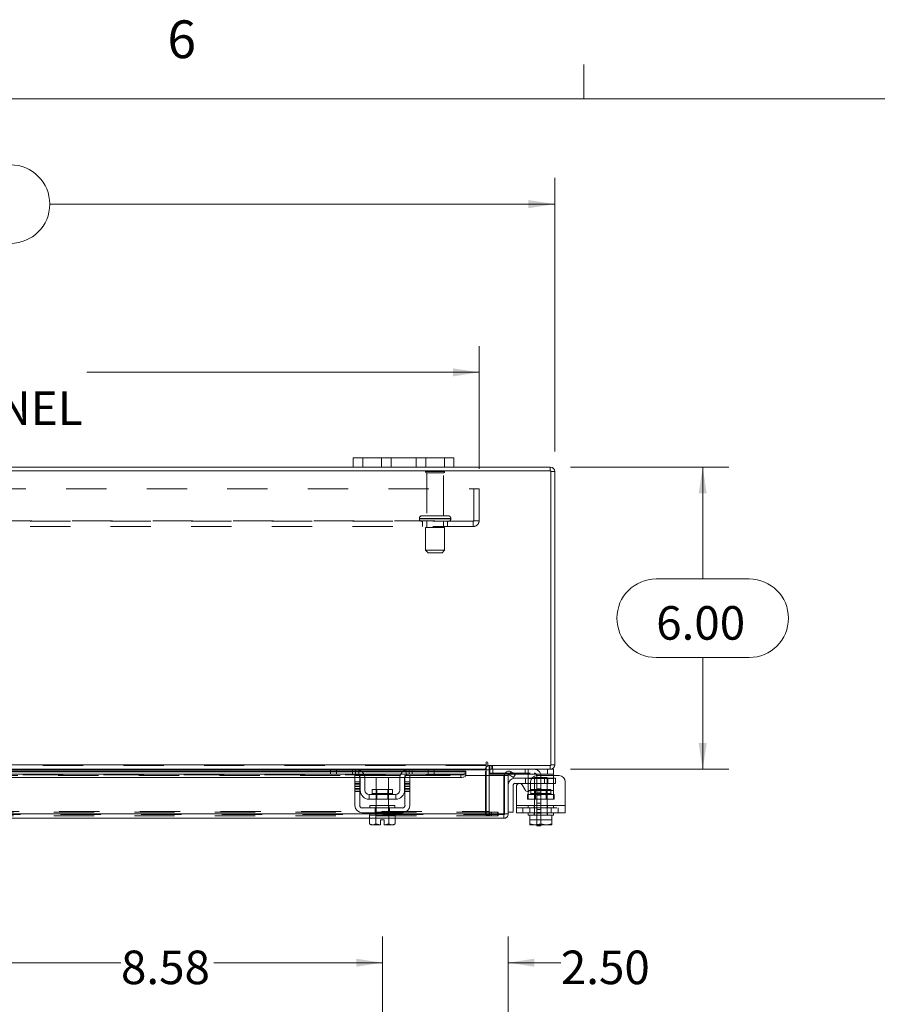
# Model space of a CAD drawing. Units: inches. Extents: x 0.4 to 16.6, y 0.2 to 10.8.
# Drawn here: x 5.1 to 7.3, y 8.4 to 10.8 of the extents above; entities that cross this region are included whole.
import ezdxf

# ---------------------------------------------------------------- set-up
doc = ezdxf.new("R2010")
doc.units = ezdxf.units.IN
doc.header["$MEASUREMENT"] = 0
doc.linetypes.add('HIDDEN', pattern=[0.075, 0.05, -0.025])
doc.styles.add('SLDTEXTSTYLE0', font='TXT', dxfattribs={"width": 0.7})
doc.styles.add('SLDTEXTSTYLE1', font='TXT', dxfattribs={"width": 0.75})
doc.dimstyles.new('SLDDIMSTYLE0', dxfattribs={"dimtxt": 0.088867, "dimasz": 0.065, "dimexe": 0, "dimexo": 0.0625, "dimgap": 0.022217, "dimtad": 0, "dimtih": 1, "dimtoh": 1, "dimlfac": 8, "dimrnd": 1e-09, "dimzin": 12, "dimdsep": 46, "dimtxsty": 'SLDTEXTSTYLE0', "dimsah": 1, "dimcen": 0.09, "dimadec": 0, "dimazin": 3, "dimtfac": 1, "dimtofl": 0, "dimtmove": 0, "dimatfit": 3, "dimfxl": 1, "dimfrac": 2, "dimtolj": 1, "dimtzin": 12, "dimarcsym": 0})
doc.dimstyles.new('SLDDIMSTYLE1', dxfattribs={"dimtxt": 0.088867, "dimasz": 0.065, "dimexe": 0, "dimexo": 0.0625, "dimgap": 0.022217, "dimtad": 0, "dimtih": 1, "dimtoh": 1, "dimlfac": 8, "dimrnd": 1e-09, "dimzin": 4, "dimdsep": 46, "dimtxsty": 'SLDTEXTSTYLE0', "dimsah": 1, "dimcen": 0.09, "dimadec": 0, "dimazin": 1, "dimtfac": 1, "dimtmove": 0, "dimatfit": 0, "dimfxl": 1, "dimfrac": 2, "dimtolj": 1, "dimtzin": 12, "dimarcsym": 0})
doc.dimstyles.new('SLDDIMSTYLE4', dxfattribs={"dimtxt": 0.088867, "dimasz": 0.065, "dimexe": 0, "dimexo": 0.0625, "dimgap": 0.022217, "dimtad": 0, "dimtih": 1, "dimtoh": 1, "dimlfac": 8, "dimrnd": 1e-09, "dimzin": 4, "dimdsep": 46, "dimtxsty": 'SLDTEXTSTYLE0', "dimsah": 1, "dimcen": 0.09, "dimadec": 0, "dimazin": 1, "dimtfac": 1, "dimtofl": 0, "dimtmove": 0, "dimatfit": 3, "dimfxl": 1, "dimfrac": 2, "dimtolj": 1, "dimtzin": 12, "dimarcsym": 0})

# ---------------------------------------------------------------- blocks, each defined once
blk = doc.blocks.new('_D')
at = {"color": 7, "linetype": 'Continuous', "lineweight": 0}
for p, q in [((4.9599, 8.3729), (4.9599, 8.5616)), ((6.0322, 8.1231), (6.0322, 8.5616)), ((4.9599, 8.4966), (5.3834, 8.4966)), ((6.0322, 8.4966), (5.6143, 8.4966))]:
    blk.add_line(p, q, dxfattribs=at)
for points in [[(4.9599, 8.4966), (5.0249, 8.4866), (5.0249, 8.5066)], [(6.0322, 8.4966), (5.9672, 8.5066), (5.9672, 8.4866)]]:
    blk.add_solid(points, dxfattribs=at)
at = {"color": 7, "linetype": 'Continuous', "lineweight": 0, "insert": (5.3834, 8.5267), "char_height": 0.08333, "attachment_point": 1, "style": 'SLDTEXTSTYLE0'}
blk.add_mtext('8.58', dxfattribs=at)
blk = doc.blocks.new('_D_4')
at = {"color": 7, "linetype": 'Continuous', "lineweight": 0}
for p, q in [((6.0322, 8.1231), (6.0322, 8.5616)), ((6.3447, 8.0079), (6.3447, 8.5616)), ((6.0322, 8.4966), (5.9072, 8.4966)), ((6.3447, 8.4966), (6.4752, 8.4966))]:
    blk.add_line(p, q, dxfattribs=at)
for points in [[(6.0322, 8.4966), (5.9672, 8.5066), (5.9672, 8.4866)], [(6.3447, 8.4966), (6.4097, 8.4866), (6.4097, 8.5066)]]:
    blk.add_solid(points, dxfattribs=at)
at = {"color": 7, "linetype": 'Continuous', "lineweight": 0, "insert": (6.4752, 8.5267), "char_height": 0.08333, "attachment_point": 1, "style": 'SLDTEXTSTYLE0'}
blk.add_mtext('2.50', dxfattribs=at)
blk = doc.blocks.new('_D_11')
at = {"color": 7, "linetype": 'Continuous', "lineweight": 0}
for p, q in [((4.8106, 10.4779), (5.1092, 10.4779)), ((3.4599, 9.7661), (3.4599, 10.4454)), ((6.4599, 9.7661), (6.4599, 10.4454)), ((3.4599, 10.3804), (4.7131, 10.3804)), ((6.4599, 10.3804), (5.2067, 10.3804)), ((5.1092, 10.283), (4.8106, 10.283))]:
    blk.add_line(p, q, dxfattribs=at)
for centre, start, end in [((4.8106, 10.3804), 90, 270), ((5.1092, 10.3804), 270, 90)]:
    blk.add_arc(centre, 0.0975, start, end, dxfattribs=at)
for points in [[(3.4599, 10.3804), (3.5249, 10.3704), (3.5249, 10.3904)], [(6.4599, 10.3804), (6.3949, 10.3904), (6.3949, 10.3704)]]:
    blk.add_solid(points, dxfattribs=at)
at = {"color": 7, "linetype": 'Continuous', "lineweight": 0, "insert": (4.8106, 10.4105), "char_height": 0.08333, "attachment_point": 1, "style": 'SLDTEXTSTYLE0'}
blk.add_mtext('24.00', dxfattribs=at)
blk = doc.blocks.new('_D_12')
at = {"color": 7, "linetype": 'Continuous', "lineweight": 0}
for p, q in [((6.499, 9.727), (6.8923, 9.727)), ((6.8273, 9.727), (6.8273, 9.4495)), ((6.7119, 9.4495), (6.9427, 9.4495)), ((6.9427, 9.2545), (6.7119, 9.2545)), ((6.8273, 8.977), (6.8273, 9.2545)), ((6.499, 8.977), (6.8923, 8.977))]:
    blk.add_line(p, q, dxfattribs=at)
for centre, start, end in [((6.7119, 9.352), 90, 270), ((6.9427, 9.352), 270, 90)]:
    blk.add_arc(centre, 0.0975, start, end, dxfattribs=at)
for points in [[(6.8273, 9.727), (6.8173, 9.662), (6.8373, 9.662)], [(6.8273, 8.977), (6.8373, 9.042), (6.8173, 9.042)]]:
    blk.add_solid(points, dxfattribs=at)
at = {"color": 7, "linetype": 'Continuous', "lineweight": 0, "insert": (6.7119, 9.3821), "char_height": 0.08333, "attachment_point": 1, "style": 'SLDTEXTSTYLE0'}
blk.add_mtext('6.00', dxfattribs=at)
blk = doc.blocks.new('_D_14')
at = {"color": 7, "linetype": 'Continuous', "lineweight": 0}
for p, q in [((3.6474, 9.7234), (3.6474, 10.0277)), ((6.2724, 9.7234), (6.2724, 10.0277)), ((3.6474, 9.9627), (4.621, 9.9627)), ((6.2724, 9.9627), (5.2989, 9.9627))]:
    blk.add_line(p, q, dxfattribs=at)
for points in [[(3.6474, 9.9627), (3.7124, 9.9527), (3.7124, 9.9727)], [(6.2724, 9.9627), (6.2074, 9.9727), (6.2074, 9.9527)]]:
    blk.add_solid(points, dxfattribs=at)
at = {"color": 7, "linetype": 'Continuous', "lineweight": 0, "char_height": 0.08333, "attachment_point": 1, "style": 'SLDTEXTSTYLE0'}
for s, insert in [('21.00', (4.8195, 10.0701)), ('BACK PANEL', (4.621, 9.9153))]:
    blk.add_mtext(s, dxfattribs=dict(at, insert=insert))

msp = doc.modelspace()

# ---------------------------------------------------------------- linework, layer by layer
at = {"color": 7, "linetype": 'Continuous', "lineweight": 0}
for p, q in [((6.5323, 10.6421), (6.5323, 10.7269)), ((0.6263, 10.6421), (16.3763, 10.6421))]:
    msp.add_line(p, q, dxfattribs=at)
at = {"color": 7, "linetype": 'Continuous', "lineweight": 15}
for p, q in [((5.9599, 9.727), (5.9599, 9.7505)), ((5.9599, 9.7505), (5.9837, 9.7505)), ((5.9837, 9.7505), (5.9837, 9.727)), ((6.1862, 9.7505), (5.9837, 9.7505)), ((6.1862, 9.727), (6.1862, 9.7505)), ((6.1862, 9.7505), (6.2099, 9.7505)), ((6.2099, 9.7505), (6.2099, 9.727)), ((6.4506, 9.7177), (3.4693, 9.7177)), ((5.9599, 9.727), (3.9599, 9.727)), ((5.9837, 9.727), (5.9599, 9.727)), ((6.1862, 9.727), (5.9837, 9.727)), ((6.2099, 9.727), (6.1862, 9.727)), ((6.449, 9.727), (6.2099, 9.727)), ((6.449, 9.7177), (6.449, 9.727)), ((6.4506, 8.9864), (6.4506, 9.7177)), ((6.4506, 9.7161), (6.4599, 9.7161)), ((6.4599, 9.7161), (6.4599, 8.988)), ((3.6303, 8.988), (6.2896, 8.988)), ((5.9052, 8.977), (5.0867, 8.977)), ((5.0884, 8.9754), (5.9034, 8.9754)), ((5.9034, 8.9652), (5.9034, 8.977)), ((5.9052, 8.977), (5.9184, 8.977)), ((5.9184, 8.977), (5.9184, 8.9652)), ((5.9659, 8.977), (5.9184, 8.977)), ((6.0984, 8.977), (5.9659, 8.977)), ((5.9745, 8.9754), (6.0899, 8.9754)), ((6.1459, 8.977), (6.0984, 8.977)), ((6.1459, 8.9652), (6.1459, 8.977)), ((6.1459, 8.977), (6.1592, 8.977)), ((6.2896, 8.977), (6.1592, 8.977)), ((6.1609, 8.977), (6.1609, 8.9652)), ((6.1609, 8.9754), (6.2896, 8.9754)), ((6.2896, 8.9927), (6.2896, 8.988)), ((6.2896, 8.988), (6.2896, 8.977)), ((6.2896, 8.9754), (6.2896, 8.977)), ((6.2896, 8.9754), (6.2896, 8.9614)), ((6.2974, 8.9754), (6.2896, 8.9754)), ((6.2943, 8.9864), (6.2943, 8.9927)), ((6.2943, 8.9864), (6.4506, 8.9864)), ((6.2974, 8.977), (6.2974, 8.9864)), ((6.449, 8.977), (6.2974, 8.977)), ((6.2974, 8.9614), (6.2974, 8.9754)), ((6.2987, 8.977), (6.2987, 8.9652)), ((6.4419, 8.9652), (6.4419, 8.977)), ((6.449, 8.9864), (6.449, 8.977)), ((6.449, 8.977), (6.4569, 8.977)), ((6.4506, 8.988), (6.4599, 8.988)), ((6.4569, 8.977), (6.4569, 8.9652)), ((5.023, 8.9648), (5.9689, 8.9648)), ((5.0278, 8.9567), (5.9641, 8.9567)), ((5.9034, 8.9724), (5.0884, 8.9724)), ((5.0884, 8.9709), (5.9034, 8.9709)), ((5.9184, 8.9652), (5.9034, 8.9652)), ((5.9659, 8.9652), (5.9184, 8.9652)), ((5.9641, 8.9614), (5.9759, 8.9614)), ((5.9641, 8.9458), (5.9641, 8.9614)), ((5.9759, 8.9614), (5.9759, 8.9458)), ((5.9759, 8.9567), (5.9768, 8.9567)), ((5.9772, 8.9245), (5.9772, 8.9539)), ((6.0845, 8.9724), (5.9799, 8.9724)), ((5.9816, 8.9709), (6.0828, 8.9709)), ((5.9864, 8.9648), (6.078, 8.9648)), ((5.9889, 8.9567), (6.0755, 8.9567)), ((5.9891, 8.9539), (5.9891, 8.9245)), ((6.0166, 8.9564), (6.0166, 8.9267)), ((6.0478, 8.9564), (6.0166, 8.9564)), ((6.0478, 8.9267), (6.0478, 8.9564)), ((6.0753, 8.9245), (6.0753, 8.9539)), ((6.0872, 8.9245), (6.0872, 8.9539)), ((6.0875, 8.9567), (6.0884, 8.9567)), ((6.0884, 8.9614), (6.1003, 8.9614)), ((6.0884, 8.9458), (6.0884, 8.9614)), ((6.0955, 8.9648), (6.2273, 8.9648)), ((6.1459, 8.9652), (6.0984, 8.9652)), ((6.1003, 8.9614), (6.1003, 8.9458)), ((6.1003, 8.9567), (6.2273, 8.9567)), ((6.1609, 8.9652), (6.1459, 8.9652)), ((6.2398, 8.9724), (6.1609, 8.9724)), ((6.1609, 8.9709), (6.2398, 8.9709)), ((6.2273, 8.9567), (6.2273, 8.9648)), ((6.2395, 8.9614), (6.2398, 8.9614)), ((6.2398, 8.9724), (6.2398, 8.971)), ((6.2398, 8.9709), (6.2398, 8.971)), ((6.2398, 8.971), (6.2398, 8.9629)), ((6.2398, 8.9629), (6.2398, 8.9628)), ((6.2398, 8.9614), (6.2398, 8.9629)), ((6.2398, 8.9614), (6.3336, 8.9614)), ((6.2974, 8.967), (6.2987, 8.967)), ((6.336, 8.9652), (6.2987, 8.9652)), ((6.3336, 8.8661), (6.3336, 8.9614)), ((6.3354, 8.8661), (6.3354, 8.9614)), ((6.3354, 8.9614), (6.3447, 8.9614)), ((6.3447, 8.9614), (6.3447, 8.8661)), ((6.3469, 8.9629), (6.3516, 8.971)), ((6.3471, 8.9628), (6.3469, 8.9629)), ((6.3577, 8.9567), (6.3471, 8.9628)), ((6.3516, 8.971), (6.3518, 8.9709)), ((6.3518, 8.9709), (6.3624, 8.9648)), ((6.3624, 8.9648), (6.3577, 8.9567)), ((6.3609, 8.9545), (6.3944, 8.9545)), ((6.4419, 8.9652), (6.3617, 8.9652)), ((6.3944, 8.9539), (6.3944, 8.9623)), ((6.3944, 8.9245), (6.3944, 8.9539)), ((6.4026, 8.9539), (6.3944, 8.9539)), ((6.4707, 8.9614), (6.4159, 8.9614)), ((6.4569, 8.9652), (6.4419, 8.9652)), ((6.4569, 8.9652), (6.4569, 8.9614)), ((5.9759, 8.9458), (5.9641, 8.9458)), ((5.9641, 8.9458), (5.9641, 8.887)), ((5.9759, 8.887), (5.9759, 8.9458)), ((6.0073, 8.9267), (6.0073, 8.917)), ((6.0571, 8.9267), (6.0073, 8.9267)), ((6.0571, 8.917), (6.0571, 8.9267)), ((6.1003, 8.9458), (6.0884, 8.9458)), ((6.0884, 8.9458), (6.0884, 8.887)), ((6.1003, 8.887), (6.1003, 8.9458)), ((6.3572, 8.9383), (6.3572, 8.8708)), ((6.3944, 8.942), (6.3609, 8.942)), ((6.365, 8.887), (6.365, 8.9344)), ((6.379, 8.9382), (6.3863, 8.9256)), ((6.4003, 8.9458), (6.4003, 8.9294)), ((6.4863, 8.9458), (6.4863, 8.887)), ((6.0653, 8.9145), (5.9991, 8.9145)), ((5.9991, 8.9145), (5.9991, 8.9027)), ((5.9991, 8.9027), (6.0653, 8.9027)), ((6.0073, 8.917), (6.0571, 8.917)), ((6.0166, 8.9027), (6.0166, 8.887)), ((6.0478, 8.887), (6.0478, 8.9027)), ((6.0653, 8.9027), (6.0653, 8.9145)), ((6.3944, 8.922), (6.3944, 8.9245)), ((6.3944, 8.9245), (6.3985, 8.9245)), ((6.0822, 8.8808), (5.9822, 8.8808)), ((6.0009, 8.887), (6.0009, 8.8808)), ((6.0009, 8.887), (6.0634, 8.887)), ((6.0634, 8.8808), (6.0634, 8.887)), ((6.365, 8.887), (6.4863, 8.887)), ((6.365, 8.8689), (6.365, 8.887)), ((6.4863, 8.887), (6.4863, 8.8689)), ((6.0009, 8.8661), (4.9909, 8.8661)), ((6.0006, 8.8552), (4.9913, 8.8552)), ((5.9822, 8.8689), (6.0822, 8.8689)), ((6.0006, 8.8627), (6.0006, 8.8413)), ((6.0009, 8.8627), (6.0006, 8.8627)), ((6.0009, 8.8689), (6.0009, 8.8627)), ((6.0009, 8.8627), (6.0164, 8.8627)), ((6.0164, 8.8627), (6.0161, 8.8627)), ((6.0164, 8.8627), (6.0164, 8.8413)), ((6.0171, 8.8627), (6.0164, 8.8627)), ((6.0164, 8.8413), (6.0164, 8.8627)), ((6.0164, 8.8627), (6.0164, 8.8627)), ((6.0171, 8.8627), (6.0473, 8.8627)), ((6.0275, 8.8515), (6.0369, 8.8515)), ((6.0275, 8.8391), (6.0275, 8.8515)), ((6.0369, 8.8515), (6.0369, 8.8391)), ((6.048, 8.8627), (6.0473, 8.8627)), ((6.048, 8.8413), (6.048, 8.8627)), ((6.048, 8.8627), (6.048, 8.8413)), ((6.048, 8.8627), (6.048, 8.8627)), ((6.0483, 8.8627), (6.048, 8.8627)), ((6.048, 8.8627), (6.0634, 8.8627)), ((6.0634, 8.8627), (6.0634, 8.8689)), ((6.3336, 8.8661), (6.0634, 8.8661)), ((6.0638, 8.8627), (6.0634, 8.8627)), ((6.0638, 8.8413), (6.0638, 8.8627)), ((6.3337, 8.8552), (6.0638, 8.8552)), ((6.3337, 8.8645), (6.3337, 8.8552)), ((6.3447, 8.8661), (6.3354, 8.8661)), ((6.3447, 8.8708), (6.3572, 8.8708)), ((6.4863, 8.8689), (6.365, 8.8689)), ((6.3944, 8.8689), (6.3944, 8.8627)), ((6.3944, 8.8627), (6.3983, 8.8627)), ((6.3983, 8.8627), (6.3983, 8.8413)), ((6.3989, 8.8627), (6.3983, 8.8627)), ((6.3983, 8.8413), (6.3983, 8.8627)), ((6.3983, 8.8627), (6.3983, 8.8627)), ((6.3989, 8.8627), (6.4524, 8.8627)), ((6.4257, 8.8627), (6.4251, 8.8627)), ((6.4257, 8.8627), (6.4257, 8.8413)), ((6.4262, 8.8627), (6.4257, 8.8627)), ((6.453, 8.8627), (6.4524, 8.8627)), ((6.453, 8.8413), (6.453, 8.8627)), ((6.453, 8.8627), (6.453, 8.8413)), ((6.453, 8.8627), (6.453, 8.8627)), ((6.453, 8.8627), (6.4569, 8.8627)), ((6.4569, 8.8627), (6.4569, 8.8689)), ((6.0006, 8.8413), (6.0048, 8.8389)), ((6.0006, 8.8413), (6.0078, 8.8389)), ((6.0048, 8.8389), (6.0078, 8.8389)), ((6.0092, 8.8389), (6.0078, 8.8389)), ((6.0092, 8.8389), (6.0164, 8.8413)), ((6.0092, 8.8389), (6.0275, 8.8389)), ((6.0164, 8.8413), (6.0275, 8.8391)), ((6.0164, 8.8413), (6.0164, 8.8413)), ((6.0275, 8.8389), (6.0275, 8.8391)), ((6.0369, 8.8391), (6.048, 8.8413)), ((6.0369, 8.8391), (6.0369, 8.8389)), ((6.0369, 8.8389), (6.0552, 8.8389)), ((6.048, 8.8413), (6.048, 8.8413)), ((6.048, 8.8413), (6.0552, 8.8389)), ((6.0566, 8.8389), (6.0552, 8.8389)), ((6.0566, 8.8389), (6.0638, 8.8413)), ((6.0566, 8.8389), (6.0596, 8.8389)), ((6.0596, 8.8389), (6.0638, 8.8413)), ((6.3983, 8.8413), (6.4108, 8.8389)), ((6.3983, 8.8391), (6.3983, 8.8413)), ((6.3983, 8.8413), (6.3983, 8.8413)), ((6.3987, 8.8389), (6.3983, 8.8391)), ((6.3987, 8.8389), (6.4108, 8.8389)), ((6.4132, 8.8389), (6.4108, 8.8389)), ((6.4132, 8.8389), (6.4257, 8.8413)), ((6.4132, 8.8389), (6.4381, 8.8389)), ((6.4155, 8.8364), (6.4155, 8.8389)), ((6.4255, 8.8364), (6.4155, 8.8364)), ((6.4255, 8.8389), (6.4255, 8.8364)), ((6.4257, 8.8413), (6.4381, 8.8389)), ((6.4406, 8.8389), (6.4381, 8.8389)), ((6.4406, 8.8389), (6.453, 8.8413)), ((6.4406, 8.8389), (6.4526, 8.8389)), ((6.4526, 8.8389), (6.453, 8.8391)), ((6.453, 8.8413), (6.453, 8.8391)), ((6.453, 8.8413), (6.453, 8.8413))]:
    msp.add_line(p, q, dxfattribs=at)
at = {"color": 7, "linetype": 'HIDDEN', "lineweight": 0}
for p, q in [((5.9837, 9.727), (5.9837, 9.7505)), ((6.0299, 9.7505), (6.0299, 9.727)), ((6.0537, 9.727), (6.0537, 9.7505)), ((6.0537, 9.7505), (6.0537, 9.727)), ((6.1162, 9.727), (6.1162, 9.7505)), ((6.1162, 9.727), (6.1162, 9.7505)), ((6.1399, 9.727), (6.1399, 9.7505)), ((6.1862, 9.7505), (6.1862, 9.727)), ((6.1868, 9.7163), (6.1393, 9.7163)), ((6.1837, 9.7132), (6.1424, 9.7132)), ((6.1424, 9.7132), (6.1424, 9.6063)), ((6.1837, 9.6063), (6.1837, 9.7132)), ((6.449, 9.7177), (6.449, 9.727)), ((6.4506, 9.7161), (6.4599, 9.7161)), ((3.6474, 9.6734), (6.2724, 9.6734)), ((6.2594, 9.5943), (6.2594, 9.6734)), ((6.2724, 9.6734), (6.2724, 9.5943)), ((3.6621, 9.5943), (6.2578, 9.5943)), ((6.2578, 9.5927), (3.6621, 9.5927)), ((6.124, 9.6001), (6.202, 9.6001)), ((6.124, 9.6001), (6.2019, 9.6001)), ((6.124, 9.6001), (6.124, 9.5989)), ((6.124, 9.5989), (6.202, 9.5989)), ((6.124, 9.5989), (6.2019, 9.5989)), ((6.2021, 9.6001), (6.1242, 9.6001)), ((6.2021, 9.5989), (6.1242, 9.5989)), ((6.1959, 9.6063), (6.1303, 9.6063)), ((6.1318, 9.5927), (6.1318, 9.5797)), ((6.1424, 9.5927), (6.1424, 9.5771)), ((6.1837, 9.5771), (6.1837, 9.5927)), ((6.1943, 9.5797), (6.1943, 9.5927)), ((6.2021, 9.5989), (6.2021, 9.6001)), ((6.2578, 9.5943), (6.2724, 9.5943)), ((6.2578, 9.5797), (6.2578, 9.5943)), ((6.2578, 9.5797), (3.6621, 9.5797)), ((6.1865, 9.5771), (6.1396, 9.5771)), ((6.1396, 9.5771), (6.1396, 9.5208)), ((6.1865, 9.5208), (6.1865, 9.5771)), ((6.1865, 9.5208), (6.1396, 9.5208)), ((6.1396, 9.5208), (6.1459, 9.5146)), ((6.1803, 9.5146), (6.1459, 9.5146)), ((6.1803, 9.5146), (6.1865, 9.5208)), ((6.2896, 8.988), (3.6303, 8.988)), ((6.2896, 8.9864), (3.6303, 8.9864)), ((3.6303, 8.9754), (6.2896, 8.9754)), ((5.9034, 8.9754), (5.9745, 8.9754)), ((5.9584, 8.977), (5.9584, 8.9652)), ((5.9659, 8.977), (5.9659, 8.9652)), ((5.9734, 8.9623), (5.9734, 8.9758)), ((6.0899, 8.9754), (6.1609, 8.9754)), ((6.0909, 8.9758), (6.0909, 8.9623)), ((6.0984, 8.9652), (6.0984, 8.977)), ((6.1059, 8.9652), (6.1059, 8.977)), ((6.2881, 8.8723), (6.2881, 8.9754)), ((6.2974, 8.9754), (6.2881, 8.9754)), ((6.2896, 8.9754), (6.2881, 8.9754)), ((6.299, 8.9864), (6.2974, 8.9862)), ((6.2974, 8.977), (6.2974, 8.9754)), ((6.2987, 8.977), (6.2987, 8.977)), ((6.299, 8.977), (6.299, 8.9864)), ((6.3037, 8.977), (6.3037, 8.9864)), ((6.306, 8.977), (6.306, 8.9864)), ((6.3062, 8.9652), (6.3062, 8.977)), ((6.3869, 8.977), (6.3869, 8.9652)), ((6.3944, 8.9623), (6.3944, 8.9758)), ((6.4419, 8.977), (6.4419, 8.9652)), ((6.449, 8.9864), (6.449, 8.977)), ((6.4506, 8.988), (6.4599, 8.988)), ((6.2398, 8.9709), (3.68, 8.9709)), ((6.2398, 8.963), (3.68, 8.963)), ((6.2398, 8.9628), (3.68, 8.9628)), ((5.0278, 8.9614), (5.9641, 8.9614)), ((5.9799, 8.9724), (5.9034, 8.9724)), ((5.9034, 8.9709), (5.9816, 8.9709)), ((5.9641, 8.9567), (5.9759, 8.9567)), ((5.9689, 8.9648), (5.9864, 8.9648)), ((5.9759, 8.9614), (6.0884, 8.9614)), ((5.9768, 8.9567), (5.9889, 8.9567)), ((6.0755, 8.9567), (6.0875, 8.9567)), ((6.078, 8.9648), (6.0955, 8.9648)), ((6.0828, 8.9709), (6.1609, 8.9709)), ((6.1609, 8.9724), (6.0845, 8.9724)), ((6.0884, 8.9567), (6.1003, 8.9567)), ((6.1003, 8.9614), (6.2398, 8.9614)), ((6.1003, 8.9614), (6.2395, 8.9614)), ((6.2273, 8.9648), (6.2273, 8.9567)), ((6.2896, 8.9614), (6.2896, 8.8723)), ((6.2974, 8.8723), (6.2974, 8.9614)), ((6.2987, 8.967), (6.4093, 8.967)), ((6.3617, 8.9652), (6.336, 8.9652)), ((6.3516, 8.971), (6.3469, 8.9629)), ((6.3879, 8.9545), (6.3879, 8.942)), ((6.3944, 8.9545), (6.4427, 8.9545)), ((6.3944, 8.9539), (6.4569, 8.9539)), ((6.4569, 8.9539), (6.4026, 8.9539)), ((6.4413, 8.9564), (6.41, 8.9564)), ((6.41, 8.9564), (6.41, 8.8627)), ((6.4155, 8.9608), (6.4155, 8.8677)), ((6.4255, 8.9608), (6.4255, 8.8677)), ((6.4348, 8.9545), (6.4348, 8.942)), ((6.4413, 8.8627), (6.4413, 8.9564)), ((6.4427, 8.942), (6.4427, 8.9545)), ((6.4427, 8.9545), (6.4622, 8.9545)), ((6.4569, 8.9614), (6.4569, 8.9539)), ((6.4569, 8.9245), (6.4569, 8.9539)), ((6.4622, 8.9545), (6.4622, 8.942)), ((5.9641, 8.9458), (5.9759, 8.9458)), ((5.9759, 8.9419), (5.9641, 8.9419)), ((5.9759, 8.9382), (5.9641, 8.9382)), ((5.9641, 8.9344), (5.9759, 8.9344)), ((5.9759, 8.9294), (5.9641, 8.9294)), ((5.9641, 8.9256), (5.9759, 8.9256)), ((6.0166, 8.9267), (6.0166, 8.9027)), ((6.0189, 8.9267), (6.0189, 8.9027)), ((6.0455, 8.9027), (6.0455, 8.9267)), ((6.0478, 8.9027), (6.0478, 8.9267)), ((6.0884, 8.9458), (6.1003, 8.9458)), ((6.1003, 8.9419), (6.0884, 8.9419)), ((6.0884, 8.9382), (6.1003, 8.9382)), ((6.1003, 8.9344), (6.0884, 8.9344)), ((6.1003, 8.9294), (6.0884, 8.9294)), ((6.1003, 8.9256), (6.0884, 8.9256)), ((6.4427, 8.942), (6.3944, 8.942)), ((6.4506, 8.9267), (6.4007, 8.9267)), ((6.4007, 8.9267), (6.4007, 8.917)), ((6.4123, 8.9267), (6.4123, 8.9027)), ((6.4255, 8.9282), (6.4155, 8.9282)), ((6.4255, 8.9282), (6.4155, 8.9282)), ((6.439, 8.9027), (6.439, 8.9267)), ((6.4622, 8.942), (6.4427, 8.942)), ((6.4506, 8.917), (6.4506, 8.9267)), ((5.9641, 8.9219), (5.9759, 8.9219)), ((6.0322, 8.917), (6.0073, 8.917)), ((6.0571, 8.917), (6.0322, 8.917)), ((6.0884, 8.9219), (6.1003, 8.9219)), ((6.3925, 8.9027), (6.3925, 8.9145)), ((6.3925, 8.9145), (6.3944, 8.9145)), ((6.3925, 8.9027), (6.3944, 8.9027)), ((6.4569, 8.9245), (6.3944, 8.9245)), ((6.3944, 8.9027), (6.3944, 8.922)), ((6.3944, 8.9145), (6.4569, 8.9145)), ((6.4569, 8.9027), (6.3944, 8.9027)), ((6.3985, 8.9245), (6.4569, 8.9245)), ((6.4007, 8.917), (6.4504, 8.917)), ((6.4255, 8.9204), (6.4155, 8.9204)), ((6.4155, 8.9126), (6.4255, 8.9126)), ((6.4569, 8.9245), (6.4569, 8.9027)), ((6.4588, 8.9145), (6.4569, 8.9145)), ((6.4588, 8.9027), (6.4569, 8.9027)), ((6.4588, 8.9145), (6.4588, 8.9027)), ((6.0146, 8.8689), (6.0146, 8.8808)), ((6.0159, 8.887), (6.0159, 8.8808)), ((6.0166, 8.887), (6.0166, 8.8627)), ((6.0478, 8.8627), (6.0478, 8.887)), ((6.0484, 8.8808), (6.0484, 8.887)), ((6.0498, 8.8689), (6.0498, 8.8808)), ((6.4863, 8.887), (6.365, 8.887)), ((6.365, 8.887), (6.3944, 8.887)), ((6.365, 8.8808), (6.4863, 8.8808)), ((6.3807, 8.8808), (6.3807, 8.8689)), ((6.3944, 8.887), (6.4569, 8.887)), ((6.3944, 8.887), (6.3944, 8.8808)), ((6.3982, 8.8689), (6.3982, 8.8808)), ((6.4094, 8.887), (6.4094, 8.8808)), ((6.4255, 8.893), (6.4155, 8.893)), ((6.4255, 8.8774), (6.4155, 8.8774)), ((6.4419, 8.8808), (6.4419, 8.887)), ((6.4508, 8.8689), (6.4508, 8.8808)), ((6.4569, 8.8808), (6.4569, 8.887)), ((6.4569, 8.887), (6.4863, 8.887)), ((6.4684, 8.8689), (6.4684, 8.8808)), ((6.3337, 8.8645), (3.5862, 8.8645)), ((3.5863, 8.8661), (6.3336, 8.8661)), ((3.6166, 8.8707), (6.3033, 8.8707)), ((3.6166, 8.8614), (6.3033, 8.8614)), ((3.6303, 8.8723), (6.2896, 8.8723)), ((6.0638, 8.8552), (6.0006, 8.8552)), ((6.0634, 8.8661), (6.0009, 8.8661)), ((6.0159, 8.8689), (6.0159, 8.8627)), ((6.0164, 8.8627), (6.0164, 8.8627)), ((6.048, 8.8627), (6.048, 8.8627)), ((6.0484, 8.8627), (6.0484, 8.8689)), ((6.2974, 8.8723), (6.2881, 8.8723)), ((6.2896, 8.8707), (6.2896, 8.8723)), ((6.2896, 8.8707), (6.2896, 8.8614)), ((6.297, 8.8707), (6.297, 8.8614)), ((6.299, 8.8707), (6.299, 8.8614)), ((6.3033, 8.8707), (6.3033, 8.8614)), ((6.3033, 8.8707), (6.3189, 8.8707)), ((6.3189, 8.8614), (6.3033, 8.8614)), ((6.3189, 8.8707), (6.3189, 8.8614)), ((6.3193, 8.8707), (6.3189, 8.8707)), ((6.3193, 8.8614), (6.3189, 8.8614)), ((6.3193, 8.8614), (6.3193, 8.8707)), ((6.3983, 8.8627), (6.3983, 8.8627)), ((6.3983, 8.8515), (6.453, 8.8515)), ((6.4094, 8.8689), (6.4094, 8.8627)), ((6.4155, 8.8697), (6.4255, 8.8697)), ((6.4155, 8.8677), (6.4255, 8.8677)), ((6.4155, 8.8389), (6.4155, 8.8677)), ((6.4255, 8.8677), (6.4255, 8.8389)), ((6.4419, 8.8627), (6.4419, 8.8689)), ((6.453, 8.8627), (6.453, 8.8627))]:
    msp.add_line(p, q, dxfattribs=at)
at = {"color": 7, "linetype": 'HIDDEN', "lineweight": 0, "flags": 128}
for points in [[(5.9743, 8.9614), (5.9753, 8.9602), (5.9759, 8.9591)], [(6.0884, 8.9591), (6.0891, 8.9602), (6.0901, 8.9614)]]:
    msp.add_lwpolyline(points, dxfattribs=at)
at = {"color": 7, "linetype": 'Continuous', "lineweight": 15, "flags": 128}
for points in [[(6.2273, 8.9648), (6.2297, 8.9649), (6.2321, 8.9652), (6.2342, 8.9658), (6.2361, 8.9666), (6.2376, 8.9675), (6.2388, 8.9685), (6.2396, 8.9697), (6.2398, 8.9709)], [(6.2398, 8.9628), (6.2396, 8.9616), (6.2388, 8.9605), (6.2376, 8.9594), (6.2361, 8.9585), (6.2342, 8.9577), (6.2321, 8.9571), (6.2297, 8.9568), (6.2273, 8.9567)]]:
    msp.add_lwpolyline(points, dxfattribs=at)
at = {"color": 7, "linetype": 'HIDDEN', "lineweight": 0}
for centre, radius, start, end in [((6.1419, 9.7146), 0.00313, 90, 145.9442), ((6.1424, 9.7163), 0.00312, 180, 270), ((6.1837, 9.7163), 0.00312, 270, 0), ((6.1842, 9.7146), 0.00313, 34.0558, 90), ((6.449, 9.7161), 0.00163, 0, 90), ((6.1303, 9.6001), 0.00625, 90, 180), ((6.1303, 9.5989), 0.00625, 180, 270), ((6.1959, 9.6001), 0.00625, 0, 90), ((6.1959, 9.5989), 0.00625, 270, 0), ((6.2578, 9.5943), 0.00163, 270, 0), ((6.2578, 9.5943), 0.0146, 270, 0), ((6.299, 8.9754), 0.011, 149.4166, 180), ((6.4093, 8.9608), 0.0162, 0, 90), ((6.449, 8.988), 0.00163, 270, 0), ((6.4093, 8.9608), 0.00625, 0, 90), ((6.3982, 8.917), 0.0025, 270, 0), ((6.4531, 8.917), 0.0025, 180, 270), ((6.299, 8.8723), 0.011, 180, 270), ((6.299, 8.8723), 0.00162, 180, 270)]:
    msp.add_arc(centre, radius, start, end, dxfattribs=at)
at = {"color": 7, "linetype": 'Continuous', "lineweight": 15}
for centre, radius, start, end in [((6.449, 9.7161), 0.011, 360, 90), ((5.9659, 8.9539), 0.0231, 0, 90), ((6.0984, 8.9539), 0.0231, 90, 180), ((6.2919, 8.9927), 0.00233, 0, 180), ((6.299, 8.9754), 0.011, 98.5245, 149.4166), ((6.299, 8.9754), 0.00163, 90, 180), ((6.449, 8.988), 0.011, 270, 0), ((5.9659, 8.9539), 0.0113, 41.8103, 90), ((5.9659, 8.9539), 0.0112, 0, 27.266), ((6.0984, 8.9539), 0.0112, 152.734, 180), ((6.0984, 8.9539), 0.0113, 90, 138.1897), ((6.3463, 8.9614), 0.011, 61.242, 180), ((6.3463, 8.9614), 0.00163, 68.4079, 180), ((6.3609, 8.9383), 0.0163, 90, 180), ((6.4159, 8.9458), 0.0156, 90, 180), ((6.4707, 8.9458), 0.0156, 0, 90), ((6.3609, 8.9383), 0.00375, 90, 180), ((6.3725, 8.9344), 0.0075, 30, 180), ((6.3928, 8.9294), 0.0075, 210, 0), ((5.9991, 8.9245), 0.0219, 180, 270), ((5.9991, 8.9245), 0.01, 180, 270), ((6.0048, 8.917), 0.0025, 270, 0), ((6.0596, 8.917), 0.0025, 180, 270), ((6.0653, 8.9245), 0.0219, 270, 0), ((6.0653, 8.9245), 0.01, 270, 0), ((5.9822, 8.887), 0.0181, 180, 270), ((5.9822, 8.887), 0.00625, 180, 270), ((6.0822, 8.887), 0.00625, 270, 0), ((6.0822, 8.887), 0.0181, 270, 0)]:
    msp.add_arc(centre, radius, start, end, dxfattribs=at)
at = {"color": 7, "linetype": 'HIDDEN', "lineweight": 0}
msp.add_open_spline([(6.3869, 8.977), (6.3877, 8.977), (6.3894, 8.977), (6.3917, 8.977), (6.3934, 8.9768), (6.3943, 8.9764), (6.3944, 8.976), (6.3944, 8.9758)], degree=3, knots=[0, 0, 0, 0, 0.212154, 0.424332, 0.635518, 0.842945, 1, 1, 1, 1], dxfattribs=at)
at = {"color": 7, "linetype": 'Continuous', "lineweight": 15}
msp.add_open_spline([(6.3944, 8.9623), (6.3944, 8.9628), (6.3943, 8.9638), (6.3933, 8.9647), (6.3918, 8.9651), (6.3897, 8.9652), (6.388, 8.9652), (6.3871, 8.9652), (6.3869, 8.9652)], degree=3, knots=[0, 0, 0, 0, 0.199972, 0.40095, 0.582926, 0.766807, 0.963501, 1, 1, 1, 1], dxfattribs=at)
for points in [[(6.3336, 8.8661), (6.3336, 8.8647), (6.3336, 8.8618), (6.3337, 8.8582), (6.3337, 8.8556), (6.3337, 8.8553), (6.3337, 8.8552)], [(6.3337, 8.8552), (6.3352, 8.8553), (6.338, 8.8556), (6.3417, 8.8582), (6.3442, 8.8618), (6.3445, 8.8647), (6.3447, 8.8661)], [(6.3337, 8.8645), (6.3339, 8.8645), (6.3344, 8.8646), (6.3349, 8.8649), (6.3353, 8.8655), (6.3353, 8.8659), (6.3354, 8.8661)]]:
    msp.add_open_spline(points, degree=3, dxfattribs=at)

# ---------------------------------------------------------------- texts
at = {"color": 7, "linetype": 'Continuous', "lineweight": 0, "insert": (5.4987, 10.8367), "char_height": 0.0938, "attachment_point": 1, "style": 'SLDTEXTSTYLE1'}
msp.add_mtext('6', dxfattribs=at)

# ---------------------------------------------------------------- dimensions: what is measured, and where the dimension line sits
at = {"color": 7, "linetype": 'Continuous', "lineweight": 0}
for base, p1, p2, dimstyle, picture, middle in [((6.4599, 10.3804), (3.4599, 9.7161), (6.4599, 9.7161), 'SLDDIMSTYLE4', '_D_11', (4.9599, 10.3804)), ((4.9599, 8.4966), (6.0322, 8.0731), (4.9599, 8.3229), 'SLDDIMSTYLE0', '_D', (5.4989, 8.4966)), ((6.0322, 8.4966), (6.3447, 7.9579), (6.0322, 8.0731), 'SLDDIMSTYLE1', '_D_4', (6.5906, 8.4966))]:
    dim = msp.add_linear_dim(base=base, p1=p1, p2=p2, dimstyle=dimstyle, dxfattribs=at)
    dim.commit()
    dim.dimension.update_dxf_attribs({"geometry": picture, "text_midpoint": middle, "dimtype": 160})
dim = msp.add_linear_dim(base=(6.2724, 9.9627), p1=(3.6474, 9.6734), p2=(6.2724, 9.6734), text='<>\\PBACK PANEL', dimstyle='SLDDIMSTYLE4', dxfattribs=at)
dim.commit()
dim.dimension.update_dxf_attribs({"geometry": '_D_14', "text_midpoint": (4.9599, 9.9627), "dimtype": 160})
dim = msp.add_linear_dim(base=(6.8273, 8.977), p1=(6.449, 9.727), p2=(6.449, 8.977), angle=90, dimstyle='SLDDIMSTYLE4', dxfattribs=at)
dim.commit()
dim.dimension.update_dxf_attribs({"geometry": '_D_12', "text_midpoint": (6.8273, 9.352), "dimtype": 160})

doc.saveas('drawing.dxf')
